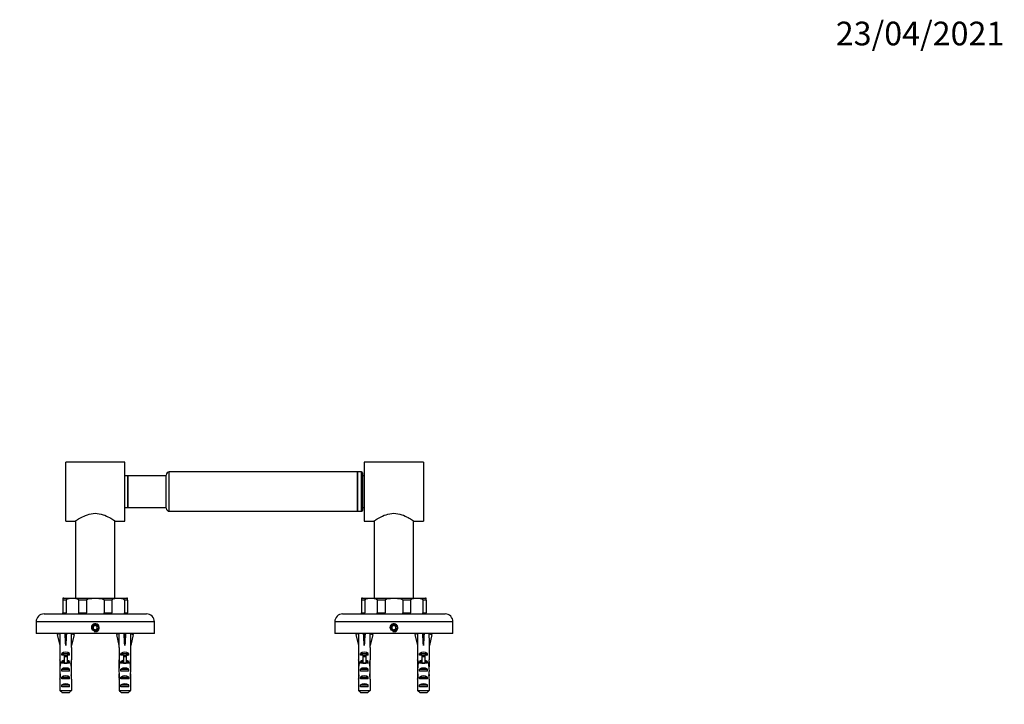
# Model space of a CAD drawing. Units: millimetres. Extents: x 0 to 835, y 0 to 1165.
# Drawn here: x 335 to 835, y 818 to 1165 of the extents above; entities that cross this region are included whole.
import ezdxf
from ezdxf import colors
from ezdxf.entities.mleader import LeaderData, LeaderLine
from ezdxf.math import Vec2, Vec3

# ---------------------------------------------------------------- set-up
doc = ezdxf.new("R2010")
doc.units = ezdxf.units.MM
doc.layers.add('DV2_Défaut', color=7, linetype='Continuous')
doc.layers.add('Défaut', color=7, linetype='Continuous')

# ---------------------------------------------------------------- blocks, each defined once
blk = doc.blocks.new('_DOT')
at = {"color": 0}
blk.add_line((0, 0), (-1, 0), dxfattribs=at)
at = {"color": 0, "const_width": 0.333}
blk.add_lwpolyline([(-0.1665, 0, 1), (0.1665, 0, 1)], format="xyb", close=True, dxfattribs=at)
blk = doc.blocks.new('SE1')
at = {"layer": 'DV2_Défaut', "color": 7, "linetype": 'Continuous'}
for p, q in [((358.32, 910.35), (358.32, 940.35)), ((388.32, 940.35), (358.32, 940.35)), ((388.32, 910.35), (388.32, 940.35)), ((509.82, 940.35), (509.82, 910.35)), ((539.82, 940.35), (509.82, 940.35)), ((539.82, 940.35), (539.82, 910.35)), ((410.81, 915.35), (410.81, 935.35)), ((506.32, 935.35), (410.81, 935.35)), ((506.32, 935.35), (506.32, 915.35)), ((508.32, 935.35), (506.32, 935.35)), ((506.32, 915.35), (506.32, 935.35)), ((508.32, 915.35), (508.32, 935.35)), ((508.82, 934.85), (508.82, 915.85)), ((389.92, 933.35), (388.32, 933.35)), ((389.92, 917.35), (389.92, 933.35)), ((389.92, 933.35), (389.92, 917.35)), ((409.32, 933.35), (389.92, 933.35)), ((409.32, 916.95), (409.32, 933.75)), ((509.82, 933.35), (508.82, 933.35)), ((388.32, 917.35), (389.92, 917.35)), ((389.92, 917.35), (409.32, 917.35)), ((410.81, 915.35), (506.32, 915.35)), ((506.32, 915.35), (508.32, 915.35)), ((508.82, 917.35), (509.82, 917.35)), ((358.32, 910.35), (363.12, 910.35)), ((363.32, 910.48), (363.32, 871.35)), ((383.32, 871.35), (383.32, 910.48)), ((383.5, 910.35), (388.32, 910.35)), ((509.82, 910.35), (514.63, 910.35)), ((514.82, 910.48), (514.82, 871.35)), ((534.82, 871.35), (534.82, 910.48)), ((535.02, 910.35), (539.82, 910.35)), ((356.92, 871.26), (356.92, 870.35)), ((356.92, 870.35), (356.92, 863.85)), ((358.55, 870.35), (356.92, 870.35)), ((357.32, 871.35), (389.32, 871.35)), ((358.55, 870.35), (358.55, 863.85)), ((368.84, 870.35), (364.89, 870.35)), ((364.89, 870.35), (364.89, 863.85)), ((368.84, 870.35), (368.84, 863.85)), ((381.75, 870.35), (377.79, 870.35)), ((377.79, 870.35), (377.79, 863.85)), ((381.75, 870.35), (381.75, 863.85)), ((389.72, 870.35), (388.08, 870.35)), ((388.08, 870.35), (388.08, 863.85)), ((389.72, 870.35), (389.72, 871.26)), ((389.72, 870.35), (389.72, 863.85)), ((508.42, 871.26), (508.42, 870.35)), ((508.42, 870.35), (508.42, 863.85)), ((510.05, 870.35), (508.42, 870.35)), ((508.82, 871.35), (540.82, 871.35)), ((510.05, 870.35), (510.05, 863.85)), ((520.34, 870.35), (516.39, 870.35)), ((516.39, 870.35), (516.39, 863.85)), ((520.34, 870.35), (520.34, 863.85)), ((533.25, 870.35), (529.29, 870.35)), ((529.29, 870.35), (529.29, 863.85)), ((533.25, 870.35), (533.25, 863.85)), ((541.22, 870.35), (539.58, 870.35)), ((539.58, 870.35), (539.58, 863.85)), ((541.22, 870.35), (541.22, 871.26)), ((541.22, 870.35), (541.22, 863.85)), ((403.32, 859.35), (343.32, 859.35)), ((343.32, 859.35), (343.32, 853.35)), ((347.32, 863.35), (399.32, 863.35)), ((356.92, 863.85), (358.55, 863.85)), ((356.92, 863.43), (356.92, 863.85)), ((364.89, 863.85), (368.84, 863.85)), ((377.79, 863.85), (381.75, 863.85)), ((388.08, 863.85), (389.72, 863.85)), ((389.72, 863.35), (389.72, 863.85)), ((403.32, 853.35), (403.32, 859.35)), ((554.82, 859.35), (494.82, 859.35)), ((494.82, 859.35), (494.82, 853.35)), ((498.82, 863.35), (550.82, 863.35)), ((508.42, 863.85), (510.05, 863.85)), ((508.42, 863.43), (508.42, 863.85)), ((516.39, 863.85), (520.34, 863.85)), ((529.29, 863.85), (533.25, 863.85)), ((539.58, 863.85), (541.22, 863.85)), ((541.22, 863.35), (541.22, 863.85)), ((554.82, 853.35), (554.82, 859.35)), ((373.32, 857.5), (372.32, 856.92)), ((372.32, 856.92), (372.32, 855.77)), ((372.32, 855.77), (373.32, 855.19)), ((374.32, 856.92), (373.32, 857.5)), ((373.32, 855.19), (374.32, 855.77)), ((374.32, 855.77), (374.32, 856.92)), ((524.82, 857.5), (523.82, 856.92)), ((523.82, 856.92), (523.82, 855.77)), ((523.82, 855.77), (524.82, 855.19)), ((525.82, 856.92), (524.82, 857.5)), ((524.82, 855.19), (525.82, 855.77)), ((525.82, 855.77), (525.82, 856.92)), ((403.32, 853.35), (343.32, 853.35)), ((355.34, 853.28), (354.03, 852.98)), ((354.03, 852.98), (355.32, 847.36)), ((355.03, 853.35), (355.1, 853.22)), ((357.96, 853.28), (358.32, 852.98)), ((358.68, 853.28), (358.32, 852.98)), ((358.32, 852.98), (358.32, 847.36)), ((361.3, 853.28), (362.6, 852.98)), ((362.6, 852.98), (361.32, 847.36)), ((361.54, 853.22), (361.6, 853.35)), ((385.34, 853.28), (384.03, 852.98)), ((384.03, 852.98), (385.32, 847.36)), ((385.03, 853.35), (385.1, 853.22)), ((387.96, 853.28), (388.32, 852.98)), ((388.68, 853.28), (388.32, 852.98)), ((388.32, 852.98), (388.32, 847.36)), ((391.3, 853.28), (392.6, 852.98)), ((392.6, 852.98), (391.32, 847.36)), ((391.54, 853.22), (391.6, 853.35)), ((554.82, 853.35), (494.82, 853.35)), ((506.84, 853.28), (505.53, 852.98)), ((505.53, 852.98), (506.82, 847.36)), ((506.53, 853.35), (506.6, 853.22)), ((509.46, 853.28), (509.82, 852.98)), ((510.18, 853.28), (509.82, 852.98)), ((509.82, 852.98), (509.82, 847.36)), ((512.8, 853.28), (514.1, 852.98)), ((514.1, 852.98), (512.82, 847.36)), ((513.04, 853.22), (513.1, 853.35)), ((536.84, 853.28), (535.53, 852.98)), ((535.53, 852.98), (536.82, 847.36)), ((536.53, 853.35), (536.6, 853.22)), ((539.46, 853.28), (539.82, 852.98)), ((540.18, 853.28), (539.82, 852.98)), ((539.82, 852.98), (539.82, 847.36)), ((542.8, 853.28), (544.1, 852.98)), ((544.1, 852.98), (542.82, 847.36)), ((543.04, 853.22), (543.1, 853.35)), ((355.32, 847.36), (355.32, 846.36)), ((355.32, 846.36), (355.36, 846.36)), ((355.36, 846.36), (355.36, 840.12)), ((361.32, 846.36), (361.27, 846.36)), ((361.27, 846.36), (361.27, 840.12)), ((361.32, 846.36), (361.32, 847.36)), ((385.32, 847.36), (385.32, 846.36)), ((385.36, 846.36), (385.32, 846.36)), ((385.36, 846.36), (385.36, 840.12)), ((391.27, 846.36), (391.32, 846.36)), ((391.27, 846.36), (391.27, 840.12)), ((391.32, 846.36), (391.32, 847.36)), ((506.82, 847.36), (506.82, 846.36)), ((506.86, 846.36), (506.82, 846.36)), ((506.86, 846.36), (506.86, 840.12)), ((512.77, 846.36), (512.82, 846.36)), ((512.77, 846.36), (512.77, 840.12)), ((512.82, 846.36), (512.82, 847.36)), ((536.82, 847.36), (536.82, 846.36)), ((536.86, 846.36), (536.82, 846.36)), ((536.86, 846.36), (536.86, 840.12)), ((542.77, 846.36), (542.82, 846.36)), ((542.77, 846.36), (542.77, 840.12)), ((542.82, 846.36), (542.82, 847.36)), ((355.36, 839.9), (355.36, 840.12)), ((355.36, 839.9), (355.38, 839.9)), ((356.33, 842.35), (356.33, 843.21)), ((356.33, 843.21), (360.3, 843.21)), ((357.57, 842.35), (356.33, 842.35)), ((357.57, 842.41), (359.07, 842.41)), ((357.57, 842.41), (357.57, 841.8)), ((357.57, 841.8), (357.57, 838.35)), ((357.57, 841.8), (359.07, 841.8)), ((359.07, 842.41), (359.07, 841.8)), ((360.3, 842.35), (359.07, 842.35)), ((359.07, 841.8), (359.07, 838.35)), ((360.3, 842.35), (360.3, 843.21)), ((361.27, 839.9), (361.26, 839.9)), ((361.27, 839.9), (361.27, 840.12)), ((385.36, 839.9), (385.36, 840.12)), ((385.36, 839.9), (385.38, 839.9)), ((386.33, 842.35), (386.33, 843.21)), ((386.33, 843.21), (390.3, 843.21)), ((387.57, 842.35), (386.33, 842.35)), ((387.57, 842.41), (389.07, 842.41)), ((387.57, 842.41), (387.57, 841.8)), ((387.57, 841.8), (387.57, 838.35)), ((387.57, 841.8), (389.07, 841.8)), ((389.07, 842.41), (389.07, 841.8)), ((390.3, 842.35), (389.07, 842.35)), ((389.07, 841.8), (389.07, 838.35)), ((390.3, 842.35), (390.3, 843.21)), ((391.27, 839.9), (391.26, 839.9)), ((391.27, 839.9), (391.27, 840.12)), ((506.86, 839.9), (506.86, 840.12)), ((506.86, 839.9), (506.88, 839.9)), ((507.83, 842.35), (507.83, 843.21)), ((507.83, 843.21), (511.8, 843.21)), ((509.07, 842.35), (507.83, 842.35)), ((509.07, 842.41), (510.57, 842.41)), ((509.07, 842.41), (509.07, 841.8)), ((509.07, 841.8), (509.07, 838.35)), ((509.07, 841.8), (510.57, 841.8)), ((510.57, 842.41), (510.57, 841.8)), ((511.8, 842.35), (510.57, 842.35)), ((510.57, 841.8), (510.57, 838.35)), ((511.8, 842.35), (511.8, 843.21)), ((512.77, 839.9), (512.76, 839.9)), ((512.77, 839.9), (512.77, 840.12)), ((536.86, 839.9), (536.86, 840.12)), ((536.86, 839.9), (536.88, 839.9)), ((537.83, 842.35), (537.83, 843.21)), ((537.83, 843.21), (541.8, 843.21)), ((539.07, 842.35), (537.83, 842.35)), ((539.07, 842.41), (540.57, 842.41)), ((539.07, 842.41), (539.07, 841.8)), ((539.07, 841.8), (539.07, 838.35)), ((539.07, 841.8), (540.57, 841.8)), ((540.57, 842.41), (540.57, 841.8)), ((541.8, 842.35), (540.57, 842.35)), ((540.57, 841.8), (540.57, 838.35)), ((541.8, 842.35), (541.8, 843.21)), ((542.77, 839.9), (542.76, 839.9)), ((542.77, 839.9), (542.77, 840.12)), ((355.32, 838.78), (355.32, 837.23)), ((355.33, 838.09), (355.65, 838.09)), ((356.33, 838.35), (356.33, 839.21)), ((356.33, 839.21), (357.57, 839.21)), ((357.57, 838.35), (356.33, 838.35)), ((356.33, 834.35), (356.33, 835.35)), ((356.33, 835.35), (360.3, 835.35)), ((360.3, 834.35), (356.33, 834.35)), ((357.57, 838.35), (357.57, 838.12)), ((357.57, 838.35), (358.32, 838.35)), ((358.32, 838.35), (359.07, 838.35)), ((359.07, 839.21), (360.3, 839.21)), ((360.3, 838.35), (359.07, 838.35)), ((359.07, 838.35), (359.07, 838.12)), ((360.3, 838.35), (360.3, 839.21)), ((360.3, 834.35), (360.3, 835.35)), ((361.3, 838.09), (360.99, 838.09)), ((361.32, 837.23), (361.32, 838.78)), ((385.32, 838.78), (385.32, 837.23)), ((385.33, 838.09), (385.65, 838.09)), ((386.33, 838.35), (386.33, 839.21)), ((386.33, 839.21), (387.57, 839.21)), ((387.57, 838.35), (386.33, 838.35)), ((386.33, 834.35), (386.33, 835.35)), ((386.33, 835.35), (390.3, 835.35)), ((390.3, 834.35), (386.33, 834.35)), ((387.57, 838.35), (387.57, 838.12)), ((387.57, 838.35), (388.32, 838.35)), ((388.32, 838.35), (389.07, 838.35)), ((389.07, 839.21), (390.3, 839.21)), ((390.3, 838.35), (389.07, 838.35)), ((389.07, 838.35), (389.07, 838.12)), ((390.3, 838.35), (390.3, 839.21)), ((390.3, 834.35), (390.3, 835.35)), ((391.3, 838.09), (390.99, 838.09)), ((391.32, 837.23), (391.32, 838.78)), ((506.82, 838.78), (506.82, 837.23)), ((506.83, 838.09), (507.15, 838.09)), ((507.83, 838.35), (507.83, 839.21)), ((507.83, 839.21), (509.07, 839.21)), ((509.07, 838.35), (507.83, 838.35)), ((507.83, 834.35), (507.83, 835.35)), ((507.83, 835.35), (511.8, 835.35)), ((511.8, 834.35), (507.83, 834.35)), ((509.07, 838.35), (509.07, 838.12)), ((509.07, 838.35), (509.82, 838.35)), ((509.82, 838.35), (510.57, 838.35)), ((510.57, 839.21), (511.8, 839.21)), ((511.8, 838.35), (510.57, 838.35)), ((510.57, 838.35), (510.57, 838.12)), ((511.8, 838.35), (511.8, 839.21)), ((511.8, 834.35), (511.8, 835.35)), ((512.8, 838.09), (512.49, 838.09)), ((512.82, 837.23), (512.82, 838.78)), ((536.82, 838.78), (536.82, 837.23)), ((536.83, 838.09), (537.15, 838.09)), ((537.83, 838.35), (537.83, 839.21)), ((537.83, 839.21), (539.07, 839.21)), ((539.07, 838.35), (537.83, 838.35)), ((537.83, 834.35), (537.83, 835.35)), ((537.83, 835.35), (541.8, 835.35)), ((541.8, 834.35), (537.83, 834.35)), ((539.07, 838.35), (539.07, 838.12)), ((539.07, 838.35), (539.82, 838.35)), ((539.82, 838.35), (540.57, 838.35)), ((540.57, 839.21), (541.8, 839.21)), ((541.8, 838.35), (540.57, 838.35)), ((540.57, 838.35), (540.57, 838.12)), ((541.8, 838.35), (541.8, 839.21)), ((541.8, 834.35), (541.8, 835.35)), ((542.8, 838.09), (542.49, 838.09)), ((542.82, 837.23), (542.82, 838.78)), ((355.32, 832.21), (355.5, 832.21)), ((355.36, 830.32), (355.36, 830.46)), ((355.36, 830.46), (355.37, 830.46)), ((355.36, 830.32), (355.36, 824.55)), ((356.33, 830.35), (356.33, 831.35)), ((356.33, 831.35), (360.3, 831.35)), ((360.3, 830.35), (356.33, 830.35)), ((360.3, 830.35), (360.3, 831.35)), ((361.32, 832.21), (361.13, 832.21)), ((361.27, 830.46), (361.27, 830.46)), ((361.27, 830.32), (361.27, 830.46)), ((361.27, 830.32), (361.27, 824.55)), ((385.32, 832.21), (385.5, 832.21)), ((385.36, 830.32), (385.36, 830.46)), ((385.36, 830.46), (385.37, 830.46)), ((385.36, 830.32), (385.36, 824.55)), ((386.33, 830.35), (386.33, 831.35)), ((386.33, 831.35), (390.3, 831.35)), ((390.3, 830.35), (386.33, 830.35)), ((390.3, 830.35), (390.3, 831.35)), ((391.32, 832.21), (391.13, 832.21)), ((391.27, 830.46), (391.27, 830.46)), ((391.27, 830.32), (391.27, 830.46)), ((391.27, 830.32), (391.27, 824.55)), ((506.82, 832.21), (507, 832.21)), ((506.86, 830.32), (506.86, 830.46)), ((506.86, 830.46), (506.87, 830.46)), ((506.86, 830.32), (506.86, 824.55)), ((507.83, 830.35), (507.83, 831.35)), ((507.83, 831.35), (511.8, 831.35)), ((511.8, 830.35), (507.83, 830.35)), ((511.8, 830.35), (511.8, 831.35)), ((512.82, 832.21), (512.63, 832.21)), ((512.77, 830.46), (512.77, 830.46)), ((512.77, 830.32), (512.77, 830.46)), ((512.77, 830.32), (512.77, 824.55)), ((536.82, 832.21), (537, 832.21)), ((536.86, 830.32), (536.86, 830.46)), ((536.86, 830.46), (536.87, 830.46)), ((536.86, 830.32), (536.86, 824.55)), ((537.83, 830.35), (537.83, 831.35)), ((537.83, 831.35), (541.8, 831.35)), ((541.8, 830.35), (537.83, 830.35)), ((541.8, 830.35), (541.8, 831.35)), ((542.82, 832.21), (542.63, 832.21)), ((542.77, 830.46), (542.77, 830.46)), ((542.77, 830.32), (542.77, 830.46)), ((542.77, 830.32), (542.77, 824.55)), ((355.36, 824.55), (361.27, 824.55)), ((356.33, 826.35), (356.33, 827.35)), ((356.33, 827.35), (360.3, 827.35)), ((360.3, 826.35), (356.33, 826.35)), ((360.3, 826.35), (360.3, 827.35)), ((385.36, 824.55), (391.27, 824.55)), ((386.33, 826.35), (386.33, 827.35)), ((386.33, 827.35), (390.3, 827.35)), ((390.3, 826.35), (386.33, 826.35)), ((390.3, 826.35), (390.3, 827.35)), ((506.86, 824.55), (512.77, 824.55)), ((507.83, 826.35), (507.83, 827.35)), ((507.83, 827.35), (511.8, 827.35)), ((511.8, 826.35), (507.83, 826.35)), ((511.8, 826.35), (511.8, 827.35)), ((536.86, 824.55), (542.77, 824.55)), ((537.83, 826.35), (537.83, 827.35)), ((537.83, 827.35), (541.8, 827.35)), ((541.8, 826.35), (537.83, 826.35)), ((541.8, 826.35), (541.8, 827.35)), ((360.05, 823.35), (356.59, 823.35)), ((390.05, 823.35), (386.59, 823.35)), ((511.55, 823.35), (508.09, 823.35)), ((541.55, 823.35), (538.09, 823.35))]:
    blk.add_line(p, q, dxfattribs=at)
for centre, radius in [((373.32, 856.35), 1.75), ((373.32, 856.35), 1.62), ((524.82, 856.35), 1.75), ((524.82, 856.35), 1.62)]:
    blk.add_circle(centre, radius, dxfattribs=at)
for centre, radius, start, end in [((410.92, 933.75), 1.6, 93.7881, 180), ((508.32, 934.85), 0.5, 0, 90), ((410.92, 916.95), 1.6, 180, 266.2119), ((508.32, 915.85), 0.5, 270, 0), ((357.32, 870.35), 1, 90, 113.6269), ((389.32, 870.35), 1, 66.2876, 90), ((508.82, 870.35), 1, 90, 113.6269), ((540.82, 870.35), 1, 66.2876, 90), ((347.32, 859.35), 4, 90, 180), ((399.32, 859.35), 4, 0, 90), ((498.82, 859.35), 4, 90, 180), ((550.82, 859.35), 4, 0, 90), ((373.32, 856.35), 2, 255, 195), ((524.82, 856.35), 2, 255, 195), ((396.15, 790.13), 63.62, 124.8422, 124.912), ((426.15, 790.13), 63.62, 124.8422, 124.912), ((547.65, 790.13), 63.62, 124.8422, 124.912), ((577.65, 790.13), 63.62, 124.8422, 124.912), ((395.57, 787.02), 62.56, 124.8724, 124.9436), ((395.02, 783.73), 61.66, 124.8352, 124.9123), ((425.57, 787.02), 62.56, 124.8724, 124.9436), ((425.02, 783.73), 61.66, 124.8352, 124.9123), ((547.07, 787.02), 62.56, 124.8724, 124.9436), ((546.52, 783.73), 61.66, 124.8352, 124.9123), ((577.07, 787.02), 62.56, 124.8724, 124.9436), ((576.52, 783.73), 61.66, 124.8352, 124.9123)]:
    blk.add_arc(centre, radius, start, end, dxfattribs=at)
for centre, major_axis, ratio, start_param, end_param in [((358.32, 834.23), (-0.76, 51.94), 0.055876, 1.194522, 1.314474), ((358.32, 834.23), (-2.9, 51.94), 0.014553, -1.316105, -1.196154), ((358.32, 834.23), (2.9, 51.94), 0.014553, 1.196154, 1.316105), ((358.32, 834.23), (0.76, 51.94), 0.055876, -1.314474, -1.194522), ((388.32, 834.23), (-0.76, 51.94), 0.055876, 1.194522, 1.314474), ((388.32, 834.23), (-2.9, 51.94), 0.014553, -1.316105, -1.196154), ((388.32, 834.23), (2.9, 51.94), 0.014553, 1.196154, 1.316105), ((388.32, 834.23), (0.76, 51.94), 0.055876, -1.314474, -1.194522), ((509.82, 834.23), (-0.76, 51.94), 0.055876, 1.194522, 1.314474), ((509.82, 834.23), (-2.9, 51.94), 0.014553, -1.316105, -1.196154), ((509.82, 834.23), (2.9, 51.94), 0.014553, 1.196154, 1.316105), ((509.82, 834.23), (0.76, 51.94), 0.055876, -1.314474, -1.194522), ((539.82, 834.23), (-0.76, 51.94), 0.055876, 1.194522, 1.314474), ((539.82, 834.23), (-2.9, 51.94), 0.014553, -1.316105, -1.196154), ((539.82, 834.23), (2.9, 51.94), 0.014553, 1.196154, 1.316105), ((539.82, 834.23), (0.76, 51.94), 0.055876, -1.314474, -1.194522), ((358.32, 838.78), (0, -6.74), 0.445101, 4.544941, 4.815322), ((358.32, 841.24), (0, -6.74), 0.445101, 4.879837, 5.192367), ((358.32, 841.01), (-3, 0), 0.976011, 3.989655, 5.435123), ((358.32, 837.01), (-3, 0), 0.976011, 4.965069, 5.435123), ((358.32, 837.01), (-3, 0), 0.976011, 3.989655, 4.459709), ((358.32, 841.24), (0, -6.74), 0.445101, 1.090818, 1.403348), ((358.32, 838.78), (0, -6.74), 0.445101, 1.467863, 1.738244), ((388.32, 838.78), (0, -6.74), 0.445101, 4.544941, 4.815322), ((388.32, 841.24), (0, -6.74), 0.445101, 4.879837, 5.192367), ((388.32, 841.01), (-3, 0), 0.976011, 3.989655, 5.435123), ((388.32, 837.01), (-3, 0), 0.976011, 4.965069, 5.435123), ((388.32, 837.01), (-3, 0), 0.976011, 3.989655, 4.459709), ((388.32, 841.24), (0, -6.74), 0.445101, 1.090818, 1.403348), ((388.32, 838.78), (0, -6.74), 0.445101, 1.467863, 1.738244), ((509.82, 838.78), (0, -6.74), 0.445101, 4.544941, 4.815322), ((509.82, 841.24), (0, -6.74), 0.445101, 4.879837, 5.192367), ((509.82, 841.01), (-3, 0), 0.976011, 3.989655, 5.435123), ((509.82, 837.01), (-3, 0), 0.976011, 4.965069, 5.435123), ((509.82, 837.01), (-3, 0), 0.976011, 3.989655, 4.459709), ((509.82, 841.24), (0, -6.74), 0.445101, 1.090818, 1.403348), ((509.82, 838.78), (0, -6.74), 0.445101, 1.467863, 1.738244), ((539.82, 838.78), (0, -6.74), 0.445101, 4.544941, 4.815322), ((539.82, 841.24), (0, -6.74), 0.445101, 4.879837, 5.192367), ((539.82, 841.01), (-3, 0), 0.976011, 3.989655, 5.435123), ((539.82, 837.01), (-3, 0), 0.976011, 4.965069, 5.435123), ((539.82, 837.01), (-3, 0), 0.976011, 3.989655, 4.459709), ((539.82, 841.24), (0, -6.74), 0.445101, 1.090818, 1.403348), ((539.82, 838.78), (0, -6.74), 0.445101, 1.467863, 1.738244), ((358.32, 837.23), (0, -8.33), 0.359989, 4.609456, 4.890466), ((358.32, 834.28), (0, 8.33), 0.359989, 1.090818, 1.545119), ((358.32, 834.67), (0, -6.74), 0.445101, 4.738067, 5.073991), ((358.32, 833.64), (-3, 0), 0.760351, 3.989655, 5.435123), ((358.32, 831.29), (0, -7.06), 0.425017, 3.141593, 3.394273), ((358.32, 831.29), (0, 7.06), 0.425017, 6.030505, 6.283185), ((358.32, 834.28), (0, 8.33), 0.359989, 4.738067, 5.192367), ((358.32, 834.67), (0, -6.74), 0.445101, 1.209195, 1.545119), ((358.32, 837.23), (0, -8.33), 0.359989, 1.39272, 1.673729), ((388.32, 837.23), (0, -8.33), 0.359989, 4.609456, 4.890466), ((388.32, 834.28), (0, 8.33), 0.359989, 1.090818, 1.545119), ((388.32, 834.67), (0, -6.74), 0.445101, 4.738067, 5.073991), ((388.32, 833.64), (-3, 0), 0.760351, 3.989655, 5.435123), ((388.32, 831.29), (0, -7.06), 0.425017, 3.141593, 3.394273), ((388.32, 831.29), (0, 7.06), 0.425017, 6.030505, 6.283185), ((388.32, 834.28), (0, 8.33), 0.359989, 4.738067, 5.192367), ((388.32, 834.67), (0, -6.74), 0.445101, 1.209195, 1.545119), ((388.32, 837.23), (0, -8.33), 0.359989, 1.39272, 1.673729), ((509.82, 837.23), (0, -8.33), 0.359989, 4.609456, 4.890466), ((509.82, 834.28), (0, 8.33), 0.359989, 1.090818, 1.545119), ((509.82, 834.67), (0, -6.74), 0.445101, 4.738067, 5.073991), ((509.82, 833.64), (-3, 0), 0.760351, 3.989655, 5.435123), ((509.82, 831.29), (0, -7.06), 0.425017, 3.141593, 3.394273), ((509.82, 831.29), (0, 7.06), 0.425017, 6.030505, 6.283185), ((509.82, 834.28), (0, 8.33), 0.359989, 4.738067, 5.192367), ((509.82, 834.67), (0, -6.74), 0.445101, 1.209195, 1.545119), ((509.82, 837.23), (0, -8.33), 0.359989, 1.39272, 1.673729), ((539.82, 837.23), (0, -8.33), 0.359989, 4.609456, 4.890466), ((539.82, 834.28), (0, 8.33), 0.359989, 1.090818, 1.545119), ((539.82, 834.67), (0, -6.74), 0.445101, 4.738067, 5.073991), ((539.82, 833.64), (-3, 0), 0.760351, 3.989655, 5.435123), ((539.82, 831.29), (0, -7.06), 0.425017, 3.141593, 3.394273), ((539.82, 831.29), (0, 7.06), 0.425017, 6.030505, 6.283185), ((539.82, 834.28), (0, 8.33), 0.359989, 4.738067, 5.192367), ((539.82, 834.67), (0, -6.74), 0.445101, 1.209195, 1.545119), ((539.82, 837.23), (0, -8.33), 0.359989, 1.39272, 1.673729), ((358.32, 832.21), (0, -6.74), 0.445101, 4.528931, 4.712389), ((358.32, 832.21), (0, -10.51), 0.285569, 4.712389, 4.879837), ((358.32, 828.57), (0, 10.51), 0.285569, 1.209195, 1.403348), ((358.32, 829.64), (-3, 0), 0.760351, 3.989655, 5.435123), ((358.32, 828.57), (0, 10.51), 0.285569, -1.403348, -1.209195), ((358.32, 832.21), (0, -6.74), 0.445101, 1.570796, 1.754254), ((358.32, 832.21), (0, -10.51), 0.285569, 1.403348, 1.570796), ((388.32, 832.21), (0, -6.74), 0.445101, 4.528931, 4.712389), ((388.32, 832.21), (0, -10.51), 0.285569, 4.712389, 4.879837), ((388.32, 828.57), (0, 10.51), 0.285569, 1.209195, 1.403348), ((388.32, 829.64), (-3, 0), 0.760351, 3.989655, 5.435123), ((388.32, 828.57), (0, 10.51), 0.285569, -1.403348, -1.209195), ((388.32, 832.21), (0, -6.74), 0.445101, 1.570796, 1.754254), ((388.32, 832.21), (0, -10.51), 0.285569, 1.403348, 1.570796), ((509.82, 832.21), (0, 6.74), 0.445101, 1.387338, 1.570796), ((509.82, 832.21), (0, -10.51), 0.285569, 4.712389, 4.879837), ((509.82, 828.57), (0, 10.51), 0.285569, 1.209195, 1.403348), ((509.82, 829.64), (-3, 0), 0.760351, 3.989655, 5.435123), ((509.82, 828.57), (0, 10.51), 0.285569, -1.403348, -1.209195), ((509.82, 832.21), (0, 6.74), 0.445101, 4.712389, 4.895847), ((509.82, 832.21), (0, -10.51), 0.285569, 1.403348, 1.570796), ((539.82, 832.21), (0, 6.74), 0.445101, 1.387338, 1.570796), ((539.82, 832.21), (0, -10.51), 0.285569, 4.712389, 4.879837), ((539.82, 828.57), (0, 10.51), 0.285569, 1.209195, 1.403348), ((539.82, 829.64), (-3, 0), 0.760351, 3.989655, 5.435123), ((539.82, 828.57), (0, 10.51), 0.285569, -1.403348, -1.209195), ((539.82, 832.21), (0, 6.74), 0.445101, 4.712389, 4.895847), ((539.82, 832.21), (0, -10.51), 0.285569, 1.403348, 1.570796), ((358.32, 825.64), (-3, 0), 0.760351, 3.989655, 5.435123), ((388.32, 825.64), (-3, 0), 0.760351, 3.989655, 5.435123), ((509.82, 825.64), (-3, 0), 0.760351, 3.989655, 5.435123), ((539.82, 825.64), (-3, 0), 0.760351, 3.989655, 5.435123)]:
    blk.add_ellipse(centre, major_axis=major_axis, ratio=ratio, start_param=start_param, end_param=end_param, dxfattribs=at)
for points, knots in [([(363.12, 910.35), (363.12, 910.35), (363.41, 910.55), (364.46, 911.23), (365.21, 911.71), (367.04, 912.71), (368.11, 913.23), (370.54, 914.06), (371.92, 914.35), (374.68, 914.35), (376.05, 914.07), (378.5, 913.24), (379.57, 912.72), (381.41, 911.71), (382.16, 911.24), (382.96, 910.72), (383.16, 910.59), (383.44, 910.4), (383.52, 910.35), (383.52, 910.35), (383.52, 910.35), (383.52, 910.35)], [0, 0, 0, 0, 0.124901, 0.124901, 0.249801, 0.249801, 0.374702, 0.374702, 0.499602, 0.499602, 0.624503, 0.624503, 0.749403, 0.749403, 0.874304, 0.874304, 0.936754, 0.936754, 0.999205, 0.999205, 1, 1, 1, 1]), ([(514.62, 910.35), (514.62, 910.35), (514.9, 910.55), (515.95, 911.22), (516.7, 911.7), (518.54, 912.71), (519.62, 913.24), (522.05, 914.06), (523.42, 914.35), (526.2, 914.35), (527.58, 914.07), (530.01, 913.24), (531.09, 912.71), (532.92, 911.71), (533.67, 911.23), (534.72, 910.55), (535.02, 910.35), (535.02, 910.35)], [0, 0, 0, 0, 0.1243029, 0.1243029, 0.2494025, 0.2494025, 0.3745021, 0.3745021, 0.4996017, 0.4996017, 0.6247012, 0.6247012, 0.7498008, 0.7498008, 0.8749004, 0.8749004, 1, 1, 1, 1]), ([(358.55, 870.35), (358.55, 870.45), (358.6, 870.54), (358.7, 870.68), (358.76, 870.73), (358.95, 870.87), (359.08, 870.93), (359.49, 871.08), (359.77, 871.13), (360.6, 871.25), (361.16, 871.26), (362.28, 871.26), (362.84, 871.25), (363.67, 871.13), (363.95, 871.08), (364.35, 870.93), (364.49, 870.87), (364.68, 870.73), (364.74, 870.68), (364.84, 870.54), (364.89, 870.45), (364.89, 870.35)], [0, 0, 0, 0, 0.03125, 0.03125, 0.0625, 0.0625, 0.125, 0.125, 0.25, 0.25, 0.5, 0.5, 0.75, 0.75, 0.875, 0.875, 0.9375, 0.9375, 0.96875, 0.96875, 1, 1, 1, 1]), ([(368.84, 870.35), (368.84, 870.45), (368.9, 870.54), (369.05, 870.68), (369.13, 870.73), (369.4, 870.87), (369.59, 870.93), (370.17, 871.08), (370.56, 871.13), (371.74, 871.25), (372.52, 871.26), (374.1, 871.26), (374.89, 871.25), (376.07, 871.13), (376.46, 871.08), (377.03, 870.93), (377.23, 870.87), (377.5, 870.73), (377.58, 870.68), (377.73, 870.54), (377.79, 870.45), (377.79, 870.35)], [0, 0, 0, 0, 0.03125, 0.03125, 0.0625, 0.0625, 0.125, 0.125, 0.25, 0.25, 0.5, 0.5, 0.75, 0.75, 0.875, 0.875, 0.9375, 0.9375, 0.96875, 0.96875, 1, 1, 1, 1]), ([(381.75, 870.35), (381.75, 870.45), (381.79, 870.54), (381.89, 870.68), (381.96, 870.73), (382.14, 870.87), (382.28, 870.93), (382.69, 871.08), (382.96, 871.13), (383.79, 871.25), (384.35, 871.26), (385.47, 871.26), (386.03, 871.25), (386.87, 871.13), (387.14, 871.08), (387.55, 870.93), (387.68, 870.87), (387.87, 870.73), (387.93, 870.68), (388.04, 870.54), (388.08, 870.45), (388.08, 870.35)], [0, 0, 0, 0, 0.03125, 0.03125, 0.0625, 0.0625, 0.125, 0.125, 0.25, 0.25, 0.5, 0.5, 0.75, 0.75, 0.875, 0.875, 0.9375, 0.9375, 0.96875, 0.96875, 1, 1, 1, 1]), ([(510.05, 870.35), (510.05, 870.45), (510.1, 870.54), (510.2, 870.68), (510.26, 870.73), (510.45, 870.87), (510.58, 870.93), (510.99, 871.08), (511.27, 871.13), (512.1, 871.25), (512.66, 871.26), (513.78, 871.26), (514.34, 871.25), (515.17, 871.13), (515.45, 871.08), (515.85, 870.93), (515.99, 870.87), (516.18, 870.73), (516.24, 870.68), (516.34, 870.54), (516.39, 870.45), (516.39, 870.35)], [0, 0, 0, 0, 0.03125, 0.03125, 0.0625, 0.0625, 0.125, 0.125, 0.25, 0.25, 0.5, 0.5, 0.75, 0.75, 0.875, 0.875, 0.9375, 0.9375, 0.96875, 0.96875, 1, 1, 1, 1]), ([(520.34, 870.35), (520.34, 870.45), (520.4, 870.54), (520.55, 870.68), (520.63, 870.73), (520.9, 870.87), (521.09, 870.93), (521.67, 871.08), (522.06, 871.13), (523.24, 871.25), (524.02, 871.26), (525.6, 871.26), (526.39, 871.25), (527.57, 871.13), (527.96, 871.08), (528.53, 870.93), (528.73, 870.87), (529, 870.73), (529.08, 870.68), (529.23, 870.54), (529.29, 870.45), (529.29, 870.35)], [0, 0, 0, 0, 0.03125, 0.03125, 0.0625, 0.0625, 0.125, 0.125, 0.25, 0.25, 0.5, 0.5, 0.75, 0.75, 0.875, 0.875, 0.9375, 0.9375, 0.96875, 0.96875, 1, 1, 1, 1]), ([(533.25, 870.35), (533.25, 870.45), (533.29, 870.54), (533.39, 870.68), (533.46, 870.73), (533.64, 870.87), (533.78, 870.93), (534.19, 871.08), (534.46, 871.13), (535.29, 871.25), (535.85, 871.26), (536.97, 871.26), (537.53, 871.25), (538.37, 871.13), (538.64, 871.08), (539.05, 870.93), (539.18, 870.87), (539.37, 870.73), (539.43, 870.68), (539.54, 870.54), (539.58, 870.45), (539.58, 870.35)], [0, 0, 0, 0, 0.03125, 0.03125, 0.0625, 0.0625, 0.125, 0.125, 0.25, 0.25, 0.5, 0.5, 0.75, 0.75, 0.875, 0.875, 0.9375, 0.9375, 0.96875, 0.96875, 1, 1, 1, 1]), ([(357.4, 863.35), (357.61, 863.35), (357.82, 863.38), (358.13, 863.47), (358.23, 863.51), (358.38, 863.59), (358.42, 863.63), (358.49, 863.69), (358.51, 863.72), (358.54, 863.77), (358.55, 863.81), (358.55, 863.85)], [0, 0, 0, 0, 0.5, 0.5, 0.75, 0.75, 0.875, 0.875, 0.9375, 0.9375, 1, 1, 1, 1]), ([(366.04, 863.35), (365.83, 863.35), (365.62, 863.38), (365.31, 863.47), (365.21, 863.51), (365.06, 863.59), (365.02, 863.63), (364.95, 863.69), (364.93, 863.72), (364.9, 863.77), (364.89, 863.81), (364.89, 863.85)], [0, 0, 0, 0, 0.5, 0.5, 0.75, 0.75, 0.875, 0.875, 0.9375, 0.9375, 1, 1, 1, 1]), ([(367.33, 863.35), (367.58, 863.36), (367.84, 863.39), (368.24, 863.47), (368.38, 863.51), (368.59, 863.59), (368.66, 863.63), (368.75, 863.69), (368.78, 863.72), (368.82, 863.77), (368.84, 863.81), (368.84, 863.85)], [0, 0, 0, 0, 0.4643105, 0.4643105, 0.7321553, 0.7321553, 0.8660776, 0.8660776, 0.9330388, 0.9330388, 1, 1, 1, 1]), ([(379.42, 863.35), (379.13, 863.35), (378.83, 863.38), (378.4, 863.47), (378.25, 863.51), (378.04, 863.59), (377.98, 863.63), (377.89, 863.69), (377.86, 863.72), (377.81, 863.77), (377.79, 863.81), (377.79, 863.85)], [0, 0, 0, 0, 0.5, 0.5, 0.75, 0.75, 0.875, 0.875, 0.9375, 0.9375, 1, 1, 1, 1]), ([(380.6, 863.35), (380.81, 863.35), (381.01, 863.38), (381.32, 863.47), (381.42, 863.51), (381.57, 863.59), (381.62, 863.63), (381.68, 863.69), (381.7, 863.72), (381.74, 863.77), (381.75, 863.81), (381.75, 863.85)], [0, 0, 0, 0, 0.5, 0.5, 0.75, 0.75, 0.875, 0.875, 0.9375, 0.9375, 1, 1, 1, 1]), ([(389.14, 863.35), (388.96, 863.36), (388.78, 863.39), (388.51, 863.47), (388.4, 863.51), (388.26, 863.59), (388.21, 863.63), (388.14, 863.69), (388.12, 863.72), (388.09, 863.77), (388.08, 863.81), (388.08, 863.85)], [0, 0, 0, 0, 0.45916, 0.45916, 0.72958, 0.72958, 0.86479, 0.86479, 0.932395, 0.932395, 1, 1, 1, 1]), ([(508.9, 863.35), (509.11, 863.35), (509.32, 863.38), (509.63, 863.47), (509.73, 863.51), (509.88, 863.59), (509.92, 863.63), (509.99, 863.69), (510.01, 863.72), (510.04, 863.77), (510.05, 863.81), (510.05, 863.85)], [0, 0, 0, 0, 0.5, 0.5, 0.75, 0.75, 0.875, 0.875, 0.9375, 0.9375, 1, 1, 1, 1]), ([(517.54, 863.35), (517.33, 863.35), (517.12, 863.38), (516.81, 863.47), (516.71, 863.51), (516.56, 863.59), (516.52, 863.63), (516.45, 863.69), (516.43, 863.72), (516.4, 863.77), (516.39, 863.81), (516.39, 863.85)], [0, 0, 0, 0, 0.5, 0.5, 0.75, 0.75, 0.875, 0.875, 0.9375, 0.9375, 1, 1, 1, 1]), ([(518.83, 863.35), (519.08, 863.36), (519.34, 863.39), (519.74, 863.47), (519.88, 863.51), (520.09, 863.59), (520.16, 863.63), (520.25, 863.69), (520.28, 863.72), (520.32, 863.77), (520.34, 863.81), (520.34, 863.85)], [0, 0, 0, 0, 0.464311, 0.464311, 0.732155, 0.732155, 0.866078, 0.866078, 0.933039, 0.933039, 1, 1, 1, 1]), ([(530.92, 863.35), (530.63, 863.35), (530.33, 863.38), (529.9, 863.47), (529.75, 863.51), (529.54, 863.59), (529.48, 863.63), (529.39, 863.69), (529.36, 863.72), (529.31, 863.77), (529.29, 863.81), (529.29, 863.85)], [0, 0, 0, 0, 0.5, 0.5, 0.75, 0.75, 0.875, 0.875, 0.9375, 0.9375, 1, 1, 1, 1]), ([(532.1, 863.35), (532.31, 863.35), (532.51, 863.38), (532.82, 863.47), (532.92, 863.51), (533.07, 863.59), (533.12, 863.63), (533.18, 863.69), (533.2, 863.72), (533.24, 863.77), (533.25, 863.81), (533.25, 863.85)], [0, 0, 0, 0, 0.5, 0.5, 0.75, 0.75, 0.875, 0.875, 0.9375, 0.9375, 1, 1, 1, 1]), ([(540.64, 863.35), (540.46, 863.36), (540.28, 863.39), (540.01, 863.47), (539.9, 863.51), (539.76, 863.59), (539.71, 863.63), (539.64, 863.69), (539.62, 863.72), (539.59, 863.77), (539.58, 863.81), (539.58, 863.85)], [0, 0, 0, 0, 0.45916, 0.45916, 0.72958, 0.72958, 0.86479, 0.86479, 0.932395, 0.932395, 1, 1, 1, 1])]:
    blk.add_open_spline(points, degree=3, knots=knots, dxfattribs=at)
for points in [[(355.36, 824.55), (355.77, 824.15), (356.18, 823.74), (356.59, 823.35)], [(361.27, 824.55), (360.87, 824.15), (360.46, 823.74), (360.05, 823.35)], [(385.36, 824.55), (385.77, 824.15), (386.18, 823.74), (386.59, 823.35)], [(391.27, 824.55), (390.87, 824.15), (390.46, 823.74), (390.05, 823.35)], [(506.86, 824.55), (507.27, 824.15), (507.68, 823.74), (508.09, 823.35)], [(512.77, 824.55), (512.37, 824.15), (511.96, 823.74), (511.55, 823.35)], [(536.86, 824.55), (537.27, 824.15), (537.68, 823.74), (538.09, 823.35)], [(542.77, 824.55), (542.37, 824.15), (541.96, 823.74), (541.55, 823.35)]]:
    blk.add_open_spline(points, degree=3, dxfattribs=at)

msp = doc.modelspace()

# ---------------------------------------------------------------- block references
at = {"layer": 'Défaut'}
msp.add_blockref('SE1', (0, 0), dxfattribs=at)

# ---------------------------------------------------------------- leaders
at = {"layer": 'Défaut', "color": 7, "linetype": 'Continuous'}
ml = msp.add_multileader_mtext('Standard', dxfattribs=at)
ml.set_content('{\\pxsm0.9;\\fSolid Edge ISO|b1||i0||c0|p34;\\W1.;23/04/2021\\P}', color=256)
ml.set_leader_properties()
ml.set_arrow_properties(name='DOT')
ml.build(insert=Vec2(0, 0))
ml.multileader.update_dxf_attribs({"leader_type": 0, "dogleg_length": 0, "arrow_head_size": 12})
ctx = ml.context
ctx.base_point, ctx.char_height, ctx.arrow_head_size, ctx.landing_gap_size = Vec3(747.02, 1157.46), 12, 12, 4.2
notes = []
notes.append((ctx, [(0, (0, 0, 0), (0, 0), (1, 0), 1, [])]))
ctx.mtext.insert = Vec3(749.02, 1163.58)
for ctx, leaders in notes:
    for number, flags, end, landing, length, lines in leaders:
        leader = LeaderData()
        leader.index, (leader.has_last_leader_line, leader.has_dogleg_vector, leader.attachment_direction) = number, flags
        leader.last_leader_point, leader.dogleg_vector, leader.dogleg_length = Vec3(end), Vec3(landing), length
        for number, points, colour, breaks in lines:
            line = LeaderLine()
            line.index, line.vertices, line.color, line.breaks = number, Vec3.list(points), colors.encode_raw_color(colour), breaks
            leader.lines.append(line)
        ctx.leaders.append(leader)

doc.saveas('drawing.dxf')
